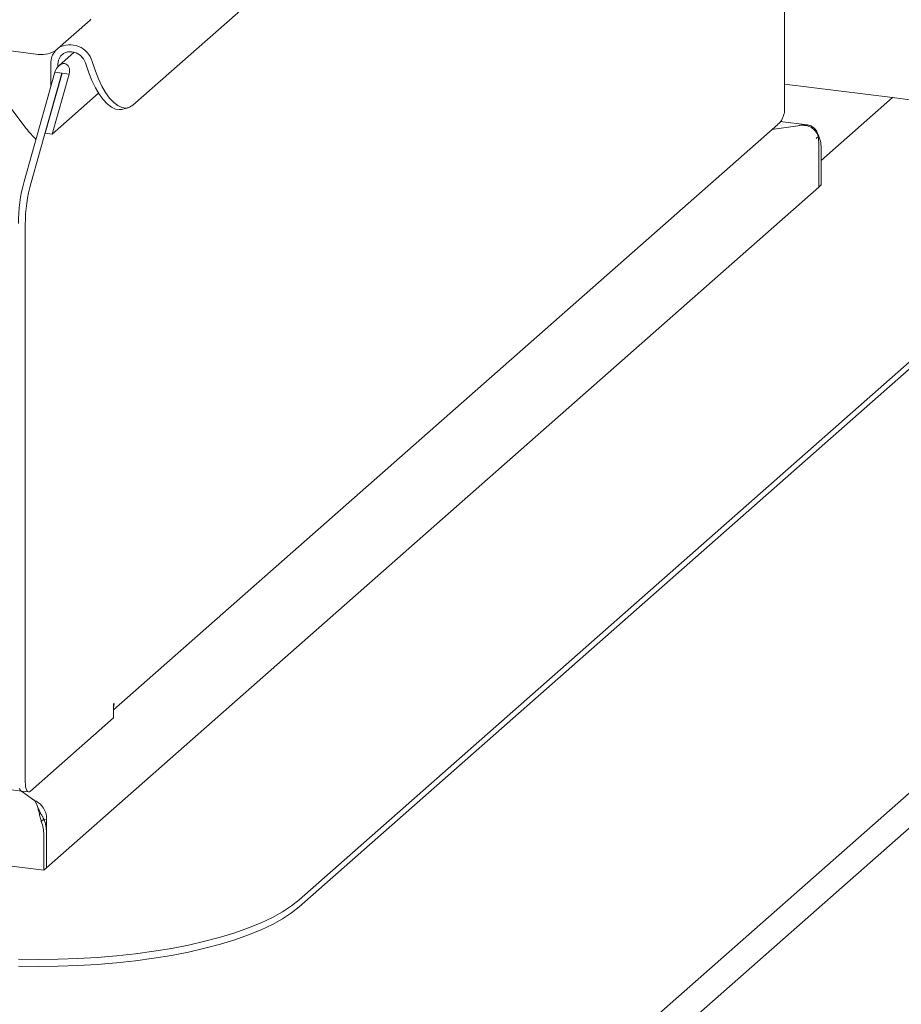
# Paper-space layout 'GNFA Blatt4' of a CAD drawing. Units: millimetres. Extents: x 5 to 415, y 5 to 292.
# Drawn here: x 336 to 355, y 186 to 207 of the extents above; entities that cross this region are included whole.
import ezdxf

# ---------------------------------------------------------------- set-up
doc = ezdxf.new("R2010")
doc.units = ezdxf.units.MM
doc.layers.add('SLD-0', color=179, linetype='Continuous')

psp = doc.layouts.new('GNFA Blatt4')

# ---------------------------------------------------------------- linework, layer by layer
at = {"layer": 'SLD-0', "color": 179, "linetype": 'Continuous', "lineweight": 18}
for p, q in [((338.705, 205.458), (352.876, 217.955)), ((352.785, 205.295), (352.785, 217.875)), ((337.02, 206.626), (337.783, 207.3)), ((337.783, 207.3), (337.8, 207.32)), ((334.587, 206.819), (336.607, 206.564)), ((337.096, 206.435), (337.139, 206.516)), ((337.44, 206.605), (337.107, 206.312)), ((337.139, 206.516), (337.206, 206.577)), ((337.206, 206.577), (337.291, 206.611)), ((337.291, 206.611), (337.386, 206.616)), ((337.386, 206.616), (337.481, 206.591)), ((337.481, 206.591), (337.567, 206.538)), ((337.567, 206.538), (337.637, 206.463)), ((336.931, 206.36), (336.931, 205.853)), ((337.081, 206.341), (337.096, 206.435)), ((337.081, 206.341), (337.081, 206.285)), ((337.637, 206.463), (337.683, 206.372)), ((337.683, 206.372), (337.756, 206.161)), ((337.824, 206.406), (337.897, 206.195)), ((336.355, 203.807), (337.021, 206.172)), ((336.505, 203.788), (337.171, 206.153)), ((337.179, 206.152), (336.812, 204.852)), ((337.328, 206.133), (336.962, 204.833)), ((337.021, 206.172), (337.171, 206.153)), ((337.171, 206.153), (337.179, 206.152)), ((337.179, 206.152), (337.328, 206.133)), ((337.756, 206.161), (337.822, 205.992)), ((337.962, 206.026), (337.897, 206.195)), ((337.822, 205.992), (337.896, 205.836)), ((338.036, 205.87), (337.962, 206.026)), ((338.118, 205.731), (338.036, 205.87)), ((355.123, 205.622), (352.785, 205.916)), ((336.962, 204.833), (337.964, 205.717)), ((337.896, 205.836), (337.977, 205.697)), ((337.977, 205.697), (338.063, 205.579)), ((338.204, 205.613), (338.118, 205.731)), ((335.94, 205.569), (336.401, 204.958)), ((338.063, 205.579), (338.152, 205.485)), ((338.152, 205.485), (338.242, 205.416)), ((338.293, 205.519), (338.204, 205.613)), ((338.383, 205.45), (338.293, 205.519)), ((338.471, 205.409), (338.383, 205.45)), ((338.705, 205.458), (338.634, 205.413)), ((355.123, 205.622), (353.582, 204.263)), ((355.497, 205.574), (355.123, 205.622)), ((338.242, 205.416), (338.33, 205.375)), ((338.33, 205.375), (338.415, 205.363)), ((338.415, 205.363), (338.462, 205.369)), ((338.462, 205.369), (338.602, 205.403)), ((338.555, 205.397), (338.471, 205.409)), ((338.634, 205.413), (338.555, 205.397)), ((338.29, 192.386), (352.641, 205.043)), ((353.274, 205.034), (352.693, 205.107)), ((353.074, 205.016), (353.154, 205.028)), ((353.293, 205.031), (353.154, 205.028)), ((336.812, 204.852), (336.962, 204.833)), ((352.515, 204.932), (353.074, 205.016)), ((353.472, 204.736), (353.528, 204.786)), ((353.525, 204.6), (353.525, 203.685)), ((348.239, 184.202), (371.234, 204.481)), ((353.525, 204.449), (353.525, 203.685)), ((353.582, 204.499), (353.582, 203.735)), ((371.608, 204.057), (348.613, 183.777)), ((353.525, 203.685), (336.838, 188.968)), ((353.525, 203.685), (353.582, 203.735)), ((342.301, 188.279), (358.988, 202.996)), ((336.38, 202.879), (336.38, 190.827)), ((342.301, 188.128), (358.988, 202.846)), ((305.922, 194.456), (336.304, 190.628)), ((304.902, 192.934), (336.781, 188.918)), ((338.29, 192.511), (338.304, 192.523)), ((338.29, 192.209), (338.29, 192.511)), ((338.298, 192.465), (338.29, 192.433)), ((338.304, 192.523), (338.298, 192.465)), ((336.494, 190.625), (338.29, 192.209)), ((336.383, 190.77), (336.38, 190.827)), ((336.389, 190.719), (336.383, 190.77)), ((336.25, 190.695), (336.264, 190.662)), ((336.25, 190.695), (336.264, 190.662)), ((336.264, 190.662), (336.281, 190.639)), ((336.264, 190.662), (336.281, 190.639)), ((336.281, 190.639), (336.301, 190.629)), ((336.281, 190.639), (336.301, 190.629)), ((336.301, 190.629), (336.304, 190.628)), ((336.301, 190.629), (336.304, 190.628)), ((336.588, 190.418), (336.303, 190.628)), ((336.304, 190.628), (336.454, 190.609)), ((336.4, 190.676), (336.389, 190.719)), ((336.414, 190.643), (336.4, 190.676)), ((336.431, 190.621), (336.414, 190.643)), ((336.45, 190.61), (336.431, 190.621)), ((336.472, 190.611), (336.45, 190.61)), ((336.494, 190.625), (336.472, 190.611)), ((336.588, 190.418), (336.632, 190.337)), ((336.707, 190.154), (336.649, 190.28)), ((336.727, 189.969), (336.784, 190.019)), ((336.842, 190.016), (336.786, 190.023)), ((336.838, 189.882), (336.838, 188.968)), ((336.838, 189.731), (336.838, 188.968)), ((336.781, 189.682), (336.781, 188.918)), ((336.838, 188.968), (336.781, 188.918)), ((342.135, 188.148), (342.301, 188.279)), ((341.721, 187.898), (341.942, 188.02)), ((341.942, 188.02), (342.135, 188.148)), ((341.942, 187.869), (342.135, 187.997)), ((342.135, 187.997), (342.301, 188.128)), ((341.205, 187.67), (341.476, 187.781)), ((341.476, 187.781), (341.721, 187.898)), ((341.721, 187.747), (341.942, 187.869)), ((340.597, 187.469), (340.912, 187.566)), ((340.912, 187.566), (341.205, 187.67)), ((341.205, 187.519), (341.476, 187.63)), ((341.476, 187.63), (341.721, 187.747)), ((339.91, 187.299), (340.263, 187.38)), ((340.263, 187.38), (340.597, 187.469)), ((340.597, 187.318), (340.912, 187.415)), ((340.912, 187.415), (341.205, 187.519)), ((338.76, 187.109), (339.157, 187.164)), ((339.157, 187.164), (339.541, 187.227)), ((339.541, 187.227), (339.91, 187.299)), ((339.541, 187.076), (339.91, 187.148)), ((339.91, 187.148), (340.263, 187.229)), ((340.263, 187.229), (340.597, 187.318)), ((336.234, 186.992), (336.662, 186.986)), ((336.662, 186.986), (337.09, 186.991)), ((337.09, 186.991), (337.516, 187.006)), ((337.516, 187.006), (337.938, 187.03)), ((337.938, 187.03), (338.353, 187.065)), ((338.353, 187.065), (338.76, 187.109)), ((338.353, 186.914), (338.76, 186.959)), ((338.76, 186.959), (339.157, 187.013)), ((339.157, 187.013), (339.541, 187.076)), ((336.234, 186.841), (336.662, 186.836)), ((336.662, 186.836), (337.09, 186.84)), ((337.09, 186.84), (337.516, 186.855)), ((337.516, 186.855), (337.938, 186.879)), ((337.938, 186.879), (338.353, 186.914))]:
    psp.add_line(p, q, dxfattribs=at)
for centre, radius, start, end in [((337.348, 206.27), 0.495, 16.0221, 119.8459), ((336.725, 207.183), 0.63, 259.2261, 297.8883), ((337.345, 206.366), 0.414, 138.7553, 180.8607), ((353.369, 203.049), 1.989, 96.2668, 98.5361), ((351.704, 204.602), 1.822, 359.9329, 3.9014), ((352.769, 204.495), 0.813, 0.2285, 20.9512), ((339.684, 202.889), 3.453, 164.5822, 179.8591), ((339.834, 202.87), 3.453, 164.5822, 179.8591), ((336.782, 190.76), 0.39, 233.7821, 240.5055), ((335.968, 189.678), 0.813, 0.2285, 20.9512), ((336.025, 189.728), 0.813, 0.2285, 20.9512), ((339.002, 189.881), 2.164, 176.4205, 179.9588)]:
    psp.add_arc(centre, radius, start, end, dxfattribs=at)
for centre, major_axis, ratio, start_param, end_param in [((337.175, 206.152), (0.089, 0.197), 0.699056, 4.924405, 8.065997), ((336.548, 205.087), (-0.385, 0.52), 0.302189, 1.596467, 2.112774)]:
    psp.add_ellipse(centre, major_axis=major_axis, ratio=ratio, start_param=start_param, end_param=end_param, dxfattribs=at)
for points, knots in [([(352.641, 205.043), (352.642, 205.044), (352.686, 205.072), (352.744, 205.16), (352.772, 205.251), (352.785, 205.295)], [0, 0, 0, 0, 0.019015, 0.528835, 1, 1, 1, 1]), ([(353.521, 204.726), (353.517, 204.753), (353.51, 204.803), (353.468, 204.885), (353.396, 204.962), (353.283, 205.019), (353.197, 205.024), (353.152, 205.026)], [0, 0, 0, 0, 0.1665092, 0.3104941, 0.5303809, 0.7528675, 1, 1, 1, 1]), ([(353.528, 204.786), (353.514, 204.823), (353.487, 204.894), (353.428, 204.968), (353.364, 205.013), (353.316, 205.026), (353.293, 205.031)], [0, 0, 0, 0, 0.2940596, 0.5580865, 0.7929602, 1, 1, 1, 1]), ([(336.59, 190.42), (336.624, 190.403), (336.683, 190.374), (336.763, 190.284), (336.815, 190.191), (336.841, 190.096), (336.842, 190.043), (336.842, 190.016)], [0, 0, 0, 0, 0.267951, 0.468995, 0.708237, 0.847591, 1, 1, 1, 1]), ([(336.632, 190.337), (336.64, 190.311), (336.656, 190.259), (336.679, 190.162), (336.703, 190.063), (336.719, 190), (336.727, 189.969)], [0, 0, 0, 0, 0.2736336, 0.5307277, 0.7724011, 1, 1, 1, 1]), ([(336.704, 190.158), (336.712, 190.146), (336.73, 190.119), (336.757, 190.071), (336.775, 190.036), (336.784, 190.019)], [0, 0, 0, 0, 0.292891, 0.666417, 1, 1, 1, 1])]:
    psp.add_open_spline(points, degree=3, knots=knots, dxfattribs=at)

doc.saveas('drawing.dxf')
